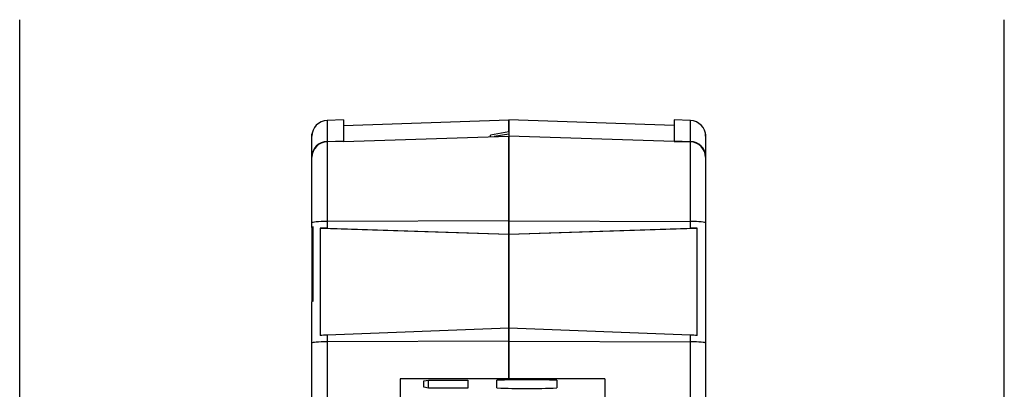
# Paper-space layout 'Blatt1' of a CAD drawing. Units: millimetres. Extents: x 46 to 750, y 29 to 598.
# Drawn here: x 454 to 517, y 575 to 598 of the extents above; entities that cross this region are included whole.
import ezdxf

# ---------------------------------------------------------------- set-up
doc = ezdxf.new("R2010")
doc.units = ezdxf.units.MM
for name, color, linetype in [('Default', 7, 'Continuous'), ('tangente', 7, 'Continuous'), ('visible', 7, 'Continuous')]:
    doc.layers.add(name, color=color, linetype=linetype)

# ---------------------------------------------------------------- blocks, each defined once
blk = doc.blocks.new('SG2')
at = {"layer": 'Default', "color": 7, "linetype": 'Continuous'}
blk.add_line((516.617, 482.529), (516.617, 598.14), dxfattribs=at)
blk = doc.blocks.new('SE2')
blk.add_blockref('SG2', (0, 0))
blk = doc.blocks.new('SG3')
at = {"layer": 'Default', "color": 7, "linetype": 'Continuous'}
blk.add_line((454.1, 482.529), (454.1, 598.14), dxfattribs=at)
blk = doc.blocks.new('SE3')
blk.add_blockref('SG3', (0, 0))

psp = doc.layouts.new('Blatt1')

# ---------------------------------------------------------------- linework, layer by layer
at = {"layer": 'tangente', "color": 7, "linetype": 'Continuous'}
for p, q in [((473.619, 591.746), (473.619, 590.424)), ((496.689, 590.424), (496.689, 591.746)), ((473.619, 590.424), (474.654, 590.459)), ((473.619, 590.424), (473.619, 590.388)), ((473.619, 590.388), (473.619, 585.336)), ((495.654, 590.459), (496.689, 590.424)), ((496.689, 590.388), (496.689, 590.424)), ((496.689, 585.336), (496.689, 590.388)), ((485.154, 585.371), (473.619, 585.336)), ((473.619, 585.336), (473.619, 584.911)), ((485.154, 585.371), (496.689, 585.336)), ((496.689, 584.911), (496.689, 585.336)), ((473.619, 578.131), (473.619, 577.706)), ((485.154, 577.741), (473.619, 577.706)), ((473.619, 577.706), (473.619, 573.98)), ((485.154, 577.741), (496.689, 577.706)), ((496.689, 577.706), (496.689, 578.131)), ((496.689, 573.98), (496.689, 577.706))]:
    psp.add_line(p, q, dxfattribs=at)
for centre, major_axis, ratio, start_param, end_param in [((472.854, 590.883), (0.2, 0), 0.39957, 2.768535, 3.141593), ((497.454, 590.883), (0.2, 0), 0.39957, 0, 0.373058), ((473.654, 589.451), (1, 0), 0.973338, 1.605703, 3.141593), ((496.654, 589.451), (-1, 0), 0.973338, 3.141593, 4.677482), ((473.654, 585.249), (1, 0), 0.087156, 1.605703, 3.141593), ((496.654, 585.249), (1, 0), 0.087156, 0, 1.53589), ((473.654, 577.619), (1, 0), 0.087156, 1.605703, 3.141593), ((496.654, 577.619), (-1, 0), 0.087156, 3.141593, 4.677482)]:
    psp.add_ellipse(centre, major_axis=major_axis, ratio=ratio, start_param=start_param, end_param=end_param, dxfattribs=at)
at = {"layer": 'visible', "color": 7, "linetype": 'Continuous'}
for p, q in [((474.654, 591.782), (473.619, 591.746)), ((474.654, 591.432), (485.154, 591.79)), ((474.654, 591.782), (474.654, 590.459)), ((485.154, 591.023), (485.154, 591.79)), ((495.654, 591.432), (485.154, 591.79)), ((485.154, 591.79), (485.154, 590.759)), ((495.654, 591.782), (495.654, 590.459)), ((496.689, 591.746), (495.654, 591.782)), ((472.654, 590.747), (472.654, 590.883)), ((485.154, 591.023), (484.004, 590.82)), ((484.004, 590.72), (484.004, 590.82)), ((485.154, 590.869), (484.228, 590.728)), ((497.654, 590.883), (497.654, 590.747)), ((472.654, 589.451), (472.654, 590.747)), ((474.654, 590.423), (473.619, 590.388)), ((474.654, 590.404), (485.154, 590.759)), ((474.654, 590.423), (474.654, 590.459)), ((474.654, 590.423), (474.654, 590.404)), ((485.154, 590.759), (485.154, 585.371)), ((495.654, 590.404), (485.154, 590.759)), ((485.154, 585.371), (485.154, 590.759)), ((495.654, 590.423), (495.654, 590.459)), ((495.654, 590.423), (496.689, 590.388)), ((495.654, 590.423), (495.654, 590.404)), ((497.654, 590.747), (497.654, 589.451)), ((472.654, 589.416), (472.654, 589.451)), ((472.654, 585.249), (472.654, 589.416)), ((497.654, 589.451), (497.654, 589.416)), ((497.654, 589.416), (497.654, 585.249)), ((472.654, 584.965), (472.654, 585.249)), ((485.154, 585.371), (485.154, 584.545)), ((485.154, 584.545), (485.154, 585.371)), ((497.654, 585.249), (497.654, 577.619)), ((472.654, 584.965), (472.654, 584.751)), ((472.654, 584.751), (472.744, 584.746)), ((472.654, 584.751), (472.654, 580.249)), ((472.744, 580.29), (472.744, 584.997)), ((473.187, 584.916), (485.154, 584.536)), ((473.187, 584.916), (473.187, 578.106)), ((473.619, 584.911), (485.154, 584.545)), ((485.154, 584.536), (497.121, 584.916)), ((485.154, 584.545), (496.689, 584.911)), ((485.154, 584.536), (485.154, 584.545)), ((485.154, 584.536), (485.154, 584.545)), ((485.154, 584.536), (485.154, 578.568)), ((485.154, 578.568), (485.154, 584.536)), ((497.121, 578.106), (497.121, 584.916)), ((472.654, 577.619), (472.654, 580.249)), ((485.154, 578.568), (473.619, 578.131)), ((485.154, 578.568), (485.154, 577.741)), ((485.154, 577.741), (485.154, 578.568)), ((496.689, 578.131), (485.154, 578.568)), ((485.154, 577.741), (485.154, 575.35)), ((485.154, 575.35), (485.154, 577.741)), ((472.654, 572.99), (472.654, 577.619)), ((497.654, 577.619), (497.654, 572.99)), ((491.254, 575.35), (478.254, 575.35)), ((478.254, 575.35), (478.254, 574.038)), ((479.754, 575.224), (480.054, 575.28)), ((479.754, 574.821), (479.754, 575.224)), ((480.054, 575.28), (482.554, 575.28)), ((480.054, 574.764), (480.054, 575.28)), ((482.554, 575.28), (482.554, 574.764)), ((484.404, 574.779), (484.404, 575.266)), ((488.204, 575.266), (488.204, 574.779)), ((491.254, 575.35), (491.254, 574.038)), ((480.054, 574.764), (479.754, 574.821)), ((482.554, 574.764), (480.054, 574.764))]:
    psp.add_line(p, q, dxfattribs=at)
for centre, radius, start, end in [((473.654, 590.747), 1, 92, 180), ((496.654, 590.747), 1, 0, 88), ((472.854, 590.883), 0.2, 148.5721, 180), ((497.454, 590.883), 0.2, 0, 31.4279), ((473.639, 589.402), 0.985, 91.17921, 179.2325), ((496.668, 589.402), 0.985, 0.7675, 88.82079)]:
    psp.add_arc(centre, radius, start, end, dxfattribs=at)
for centre, major_axis, ratio, start_param, end_param in [((473.654, 584.913), (1, -0.053), 0.086917, 2.718414, 3.146165), ((473.654, 584.823), (-1, 0.035), 0.08705, 4.750347, 5.201234), ((496.654, 584.823), (1, 0.035), 0.08705, 1.081951, 1.532838), ((473.654, 580.301), (-1, -0.053), 0.086917, 5.850862, 6.278613), ((473.654, 578.045), (-1, -0.035), 0.08705, 4.744244, 5.195131), ((496.654, 578.045), (1, -0.035), 0.08705, 1.088054, 1.538941), ((486.304, 573.592), (-9.13, 0), 0.187381, 4.502752, 4.922026), ((486.304, 576.452), (9.13, 0), 0.187381, 4.502752, 4.922026)]:
    psp.add_ellipse(centre, major_axis=major_axis, ratio=ratio, start_param=start_param, end_param=end_param, dxfattribs=at)

# ---------------------------------------------------------------- block references
for name in ['SE3', 'SE2']:
    psp.add_blockref(name, (0, 0))

doc.saveas('drawing.dxf')
